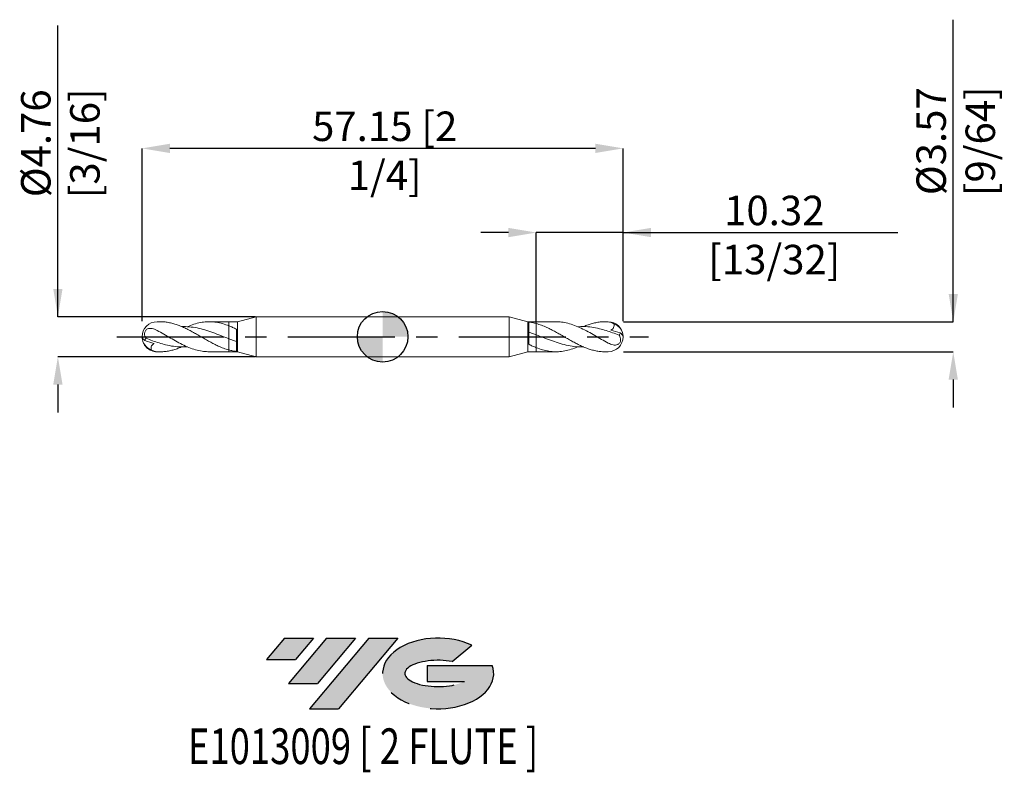
# Model space of a CAD drawing. Units: millimetres. Extents: x -43 to 74, y -52 to 38.
import ezdxf
from ezdxf.enums import TextEntityAlignment as Align

# ---------------------------------------------------------------- set-up
doc = ezdxf.new("R2010")
doc.units = ezdxf.units.MM
doc.header["$PDSIZE"] = -1
doc.linetypes.add('CENTERX2', pattern=[20.319999999999997, 12.7, -2.54, 2.54, -2.54])
for name, color, linetype in [('FORMAT', 2, 'Continuous'), ('중심선', 1, 'CENTERX2'), ('해칭선', 100, 'Continuous')]:
    doc.layers.add(name, color=color, linetype=linetype)
doc.layers.add('외형선', color=4, linetype='Continuous', lineweight=30)
doc.layers.add('치수문자_일반주서', color=7, linetype='Continuous', lineweight=15)
doc.styles.add('SLDTEXTSTYLE0', font='TXT', dxfattribs={"width": 0.75})
doc.dimstyles.new('SLDDIMSTYLE0', dxfattribs={"dimtxt": 3.5, "dimasz": 3.302, "dimexe": 0, "dimexo": 0.0625, "dimgap": 0.875, "dimtad": 1, "dimrnd": 1e-09, "dimzin": 12, "dimdsep": 46, "dimtxsty": 'SLDTEXTSTYLE0', "dimsah": 1, "dimcen": 0.09, "dimadec": 0, "dimazin": 3, "dimtfac": 1, "dimtofl": 0, "dimtmove": 0, "dimatfit": 3, "dimfxl": 1, "dimfrac": 2, "dimtolj": 1, "dimtzin": 12, "dimarcsym": 0})

# ---------------------------------------------------------------- blocks, each defined once
blk = doc.blocks.new('블럭10')
at = {"layer": '중심선'}
for p, q in [((2.268634060543552, 16.24717430164393), (0.1404042013395286, 13.71084872107135)), ((2.268634060543552, 16.24717430164393), (5.714909304380834, 16.24717430164393)), ((7.28139805157953, 16.24717430164393), (2.750260043222114, 10.84717430164391)), ((5.714909304380834, 16.24717430164393), (3.58671253028996, 13.71088815037384)), ((12.29416204261559, 16.24717430164393), (5.245725140726316, 7.84717430164391)), ((10.72767329541681, 16.24717430164393), (6.196535287059397, 10.84717430164391)), ((7.28139805157953, 16.24717430164393), (10.72767329541681, 16.24717430164393)), ((15.74043728645272, 16.24717430164393), (8.692000384563599, 7.84717430164391)), ((12.29416204261559, 16.24717430164393), (15.74043728645272, 16.24717430164393)), ((22.22332737316547, 13.45928029700563), (24.52862924686651, 15.39360700705356)), ((0.1404042013395286, 13.71084872107135), (3.58671253028996, 13.71088815037384)), ((19.22039502424796, 13.00717430171391), (19.22036997980202, 11.08717430171403)), ((19.22039502424796, 13.00717430171391), (26.96566020931264, 13.00717430171391)), ((2.750260043222114, 10.84717430164391), (6.196535287059397, 10.84717430164391)), ((19.22036997980202, 11.08717430171403), (23.66174974927406, 11.08717430171406)), ((5.245725140726316, 7.84717430164391), (8.692000384563599, 7.84717430164391))]:
    blk.add_line(p, q, dxfattribs=at)
for centre, major_axis, ratio, start_param, end_param in [((20.54032771741204, 12.0471743016438), (6.600054785286829, -1.261213355974178e-13), 0.636358354079598, 0.9219305317359503, 6.513795318482858), ((20.54032771746488, 12.04717430159265), (3.960054785062283, 1.540847449632565e-10), 0.3939339440162632, 1.131841032648279, 5.62031148352944)]:
    blk.add_ellipse(centre, major_axis=major_axis, ratio=ratio, start_param=start_param, end_param=end_param, dxfattribs=at)
at = {"layer": 'FORMAT', "color": 2, "style": 'SLDTEXTSTYLE0', "width": 0.75}
blk.add_attdef('AUTOATTR0', text='', height=4.233333333333333, dxfattribs=at).set_placement((4.408487351596664, -0.0412997538344756), align=Align.BOTTOM_LEFT)
blk = doc.blocks.new('_D')
at = {"layer": 'Defpoints', "color": 0}
for p in [(18.25624999999999, 12.38125), (18.25624999999999, 1.785937500000001), (28.57499999999999, 1.785937500000004)]:
    blk.add_point(p, dxfattribs=at)
at = {"layer": '치수문자_일반주서', "color": 0, "lineweight": -2}
for p, q in [((14.95424999999999, 12.38125), (11.65225, 12.38125)), ((18.25624999999999, 1.848437500000001), (18.25624999999999, 12.38125)), ((28.57499999999999, 12.38125), (18.25624999999999, 12.38125)), ((28.57499999999999, 1.848437500000004), (28.57499999999999, 12.38125)), ((28.57499999999999, 12.38125), (61.18950000000001, 12.38125)), ((31.87699999999999, 12.38125), (35.17899999999999, 12.38125))]:
    blk.add_line(p, q, dxfattribs=at)
at = {"layer": '치수문자_일반주서', "color": 0}
for points in [[(14.95424999999999, 11.83091666666667), (14.95424999999999, 12.93158333333334), (18.25624999999999, 12.38125)], [(31.87699999999999, 12.93158333333334), (31.87699999999999, 11.83091666666667), (28.57499999999999, 12.38125)]]:
    blk.add_solid(points, dxfattribs=at)
at = {"layer": '치수문자_일반주서', "color": 0, "insert": (46.53325000000001, 16.75625), "char_height": 3.5, "attachment_point": 2, "style": 'SLDTEXTSTYLE0'}
blk.add_mtext('\\A1;10.32 [13/32]', dxfattribs=at)
blk = doc.blocks.new('_D_1')
at = {"layer": 'Defpoints', "color": 0}
for p in [(-28.575, 22.38125), (-28.575, 1.785937500000004), (28.57499999999999, 1.785937500000004)]:
    blk.add_point(p, dxfattribs=at)
at = {"layer": '치수문자_일반주서', "color": 0, "lineweight": -2}
for p, q in [((-28.575, 1.848437500000004), (-28.575, 22.38125)), ((25.27299999999999, 22.38125), (-25.273, 22.38125)), ((28.57499999999999, 1.848437500000004), (28.57499999999999, 22.38125))]:
    blk.add_line(p, q, dxfattribs=at)
at = {"layer": '치수문자_일반주서', "color": 0}
for points in [[(-25.273, 22.93158333333334), (-25.273, 21.83091666666667), (-28.575, 22.38125)], [(25.27299999999999, 21.83091666666667), (25.27299999999999, 22.93158333333334), (28.57499999999999, 22.38125)]]:
    blk.add_solid(points, dxfattribs=at)
at = {"layer": '치수문자_일반주서', "color": 0, "insert": (0.2501241026247385, 26.75625), "char_height": 3.5, "attachment_point": 2, "style": 'SLDTEXTSTYLE0'}
blk.add_mtext('\\A1;57.15 [2 1/4]', dxfattribs=at)
blk = doc.blocks.new('_D_2')
at = {"layer": 'Defpoints', "color": 0}
for p in [(-15.03451350361913, 2.38125), (-38.575, -2.381250000000089), (-15.03451350361913, -2.381250000000001)]:
    blk.add_point(p, dxfattribs=at)
at = {"layer": '치수문자_일반주서', "color": 0, "lineweight": -2}
for p, q in [((-38.57500000000001, 2.381249999999909), (-38.57500000000012, 36.98524999999997)), ((-38.57500000000002, 5.683249999999909), (-38.57500000000002, 8.985249999999908)), ((-15.09701350361913, 2.381249999999999), (-38.57500000000001, 2.381249999999909)), ((-15.09701350361913, -2.381250000000001), (-38.575, -2.38125000000009)), ((-38.57499999999999, -5.68325000000009), (-38.57499999999998, -8.98525000000009))]:
    blk.add_line(p, q, dxfattribs=at)
at = {"layer": '치수문자_일반주서', "color": 0}
for points in [[(-39.12533333333335, 5.683249999999907), (-38.02466666666668, 5.68324999999991), (-38.57500000000001, 2.381249999999909)], [(-38.02466666666665, -5.683250000000088), (-39.12533333333332, -5.683250000000092), (-38.575, -2.38125000000009)]]:
    blk.add_solid(points, dxfattribs=at)
at = {"layer": '치수문자_일반주서', "color": 0, "insert": (-42.95000000000007, 22.98524999999995), "char_height": 3.5, "attachment_point": 2, "rotation": 90.00000000000018, "style": 'SLDTEXTSTYLE0'}
blk.add_mtext('\\A1;%%c4.76 [3/16]', dxfattribs=at)
blk = doc.blocks.new('_D_3')
at = {"layer": 'Defpoints', "color": 0}
for p in [(28.57499999999999, 1.785937500000004), (28.57499999999999, -1.785937499999996), (67.79301092629032, -1.78593749999985)]:
    blk.add_point(p, dxfattribs=at)
at = {"layer": '치수문자_일반주서', "color": 0, "lineweight": -2}
for p, q in [((67.79301092629031, 1.785937500000149), (67.79301092629017, 37.67009665355937)), ((67.7930109262903, 5.087937500000148), (67.79301092629028, 8.389937500000148)), ((28.63749999999999, 1.785937500000004), (67.79301092629031, 1.785937500000149)), ((28.63749999999999, -1.785937499999996), (67.79301092629032, -1.78593749999985)), ((67.79301092629034, -5.08793749999985), (67.79301092629035, -8.38993749999985))]:
    blk.add_line(p, q, dxfattribs=at)
at = {"layer": '치수문자_일반주서', "color": 0}
for points in [[(67.24267759295697, 5.087937500000146), (68.34334425962362, 5.08793750000015), (67.79301092629031, 1.785937500000149)], [(68.34334425962366, -5.087937499999848), (67.24267759295701, -5.087937499999851), (67.79301092629032, -1.78593749999985)]]:
    blk.add_solid(points, dxfattribs=at)
at = {"layer": '치수문자_일반주서', "color": 0, "insert": (63.41801092629022, 23.23259665355935), "char_height": 3.5, "attachment_point": 2, "rotation": 90.00000000000023, "style": 'SLDTEXTSTYLE0'}
blk.add_mtext('\\A1;%%c3.57 [9/64]', dxfattribs=at)
blk = doc.blocks.new('SW_DOWELSYMBOL_0')
at = {"linetype": 'Continuous', "lineweight": 0}
h = blk.add_hatch(color=0, dxfattribs=at)
edge = h.paths.add_edge_path(flags=0)
edge.add_arc((0, 0), 3.000000000000001, 0, 90)
edge.add_line((0, 3.000000000000001), (0, 0))
edge.add_line((0, 0), (3.000000000000001, 0))
h = blk.add_hatch(color=0, dxfattribs=at)
edge = h.paths.add_edge_path(flags=0)
edge.add_arc((0, 0), 3.000000000000001, 180, 270.0000000000008)
edge.add_line((0, -3.000000000000001), (0, 0))
edge.add_line((0, 0), (-3.000000000000001, 0))
at = {"layer": '해칭선', "color": 0}
blk.add_circle((0, 0), 3.000000000000001, dxfattribs=at)

msp = doc.modelspace()

# ---------------------------------------------------------------- hatches: boundary and pattern name
at = {"layer": '중심선'}
for points in [[(-8.22536362774435, -35.8), (-11.67163887158163, -35.8), (-13.79986873078565, -38.3363255805726), (-10.35356040183522, -38.33628615127011)], [(-3.212599636708342, -35.79999999999998), (-6.658874880545653, -35.8), (-11.19001288890307, -41.20000000000002), (-7.743737645065785, -41.20000000000002)], [(1.800164354327525, -35.80000000000003), (-1.646110889509618, -35.8), (-8.694547791398868, -44.20000000000002), (-5.248272547561585, -44.20000000000002)]]:
    msp.add_hatch(color=256, dxfattribs=at).paths.add_polyline_path(points, flags=0)
h = msp.add_hatch(color=256, dxfattribs=at)
edge = h.paths.add_edge_path(flags=0)
edge.add_ellipse((6.600054785339697, -40.00000000005127), major_axis=(3.960054785062283, 1.540882976769353e-10), ratio=0.3939339440162628, start_angle=39.99803423149211, end_angle=342.90460819391564, ccw=False)
edge.add_line((8.283054441040292, -38.5878940046383), (10.58835631474136, -36.65356729459038))
edge.add_ellipse((6.600054785286851, -40.00000000000015), major_axis=(6.600054785286829, -1.27897692436818e-13), ratio=0.636358354079598, start_angle=39.99873849337386, end_angle=368.4976242363725)
edge.add_line((13.02538727718746, -39.03999999993002), (5.280122092122772, -39.03999999993002))
edge.add_line((5.280122092122773, -39.03999999993002), (5.280097047676839, -40.95999999992991))
edge.add_line((5.280097047676839, -40.95999999992991), (9.721476817148876, -40.95999999992988))

# ---------------------------------------------------------------- linework, layer by layer
at = {"color": 1, "linetype": 'Continuous', "lineweight": 15}
for p, q in [((-26.4317791434891, 1.785937499999989), (-26.78906249999998, 1.785937499999989)), ((-18.25624999999997, 1.785937499999996), (-20.59607666173984, 1.785937499999994)), ((20.59607666173986, 1.785937500000003), (18.25624999999999, 1.785937500000003)), ((26.78906249999999, 1.785937500000003), (26.43177914348911, 1.785937500000003)), ((-26.78906249999997, -1.78593750000001), (-26.43177914348909, -1.78593750000001)), ((-20.59607666173984, -1.785937500000006), (-18.25624999999997, -1.785937500000003)), ((18.25624999999999, -1.785937499999996), (20.59607666173986, -1.785937499999996)), ((26.43177914348912, -1.785937499999996), (26.78906249999999, -1.785937499999996))]:
    msp.add_line(p, q, dxfattribs=at)
for centre, radius, start, end in [((-26.78906249999998, -1.07e-14), 1.7859375, 90.0000000000008, 180), ((26.78906249999999, 3.5e-15), 1.7859375, 0, 90), ((26.96876842496114, 0.0331274100161389), 1.597063808207707, 1.070495324449979, 71.14225670173084), ((26.78906249999999, 3.5e-15), 1.7859375, 270.0000000000008, 0), ((27.72054234674074, -0.3104575730933621), 0.9238441506522029, 23.84130656543774, 56.79552415731792), ((-26.78906249999998, -1.07e-14), 1.7859375, 180, 270.0000000000001), ((-27.72054234674072, 0.3104575730933554), 0.9238441506522029, 203.8413065654377, 236.795524157318), ((-26.96876842496113, -0.0331274100161458), 1.597063808207707, 181.0704953244501, 251.142256701731)]:
    msp.add_arc(centre, radius, start, end, dxfattribs=at)
for points, knots in [([(-18.25624999999997, -1.568368225468006), (-18.46545024373872, -1.50432273871299), (-18.88601394841961, -1.375569508332358), (-19.47842564829351, -1.125471980945633), (-20.03226349134924, -0.8562028967350361), (-20.54792928897615, -0.5848062933917912), (-21.06262411986452, -0.2933943770280028), (-21.57828791598893, 0.0019049937160176), (-22.09299675822443, 0.3013522766275187), (-22.60824160756357, 0.588373396681316), (-23.12266769510219, 0.8625025240857447), (-23.63690982764531, 1.109692233773943), (-24.15086811429453, 1.328431334192535), (-24.66733686020255, 1.509908644482797), (-25.18790980148384, 1.651909071087999), (-25.71535962289331, 1.744616294833746), (-26.13085522727249, 1.78808257862099), (-26.37070937751584, 1.781486692806672), (-26.4317791434891, 1.779807300548258)], [0, 0, 0, 0, 0.0767658232392962, 0.1543254368991733, 0.2171274040019514, 0.2803629058285099, 0.3431648939057285, 0.406400975134483, 0.4691930910179938, 0.5324198915895177, 0.595128830306647, 0.6582717021006325, 0.7208788526837475, 0.7839188964467216, 0.8476928844291927, 0.9119257880310856, 0.9775752410047346, 1, 1, 1, 1]), ([(-23.89400683083065, 1.213612805267987), (-23.58585410186565, 1.210326291876964), (-22.96636935005111, 1.203719357259804), (-22.03557541895275, 1.055858539818185), (-21.10163003028127, 0.8199356124611388), (-20.16046068319435, 0.5056421309789414), (-19.21198266468001, 0.1407115887363837), (-18.57482702246539, -0.1094589493731046), (-18.25624999999997, -0.2345439048519182)], [0, 0, 0, 0, 0.1639761388948076, 0.3296440633446244, 0.4953039402105561, 0.6609571312922927, 0.8304789906189834, 1, 1, 1, 1]), ([(-23.17974716344051, 1.188444793306534), (-23.05561068668062, 1.243608219899066), (-22.66576493172744, 1.416846805744925), (-22.02590541182962, 1.612457698317051), (-21.26051349612636, 1.762659797278451), (-20.51033619591675, 1.802941988685413), (-19.75913052247361, 1.736992892989059), (-19.00725676123152, 1.574701181519396), (-18.5063829208885, 1.390970228798944), (-18.25624999999998, 1.299216265704914)], [0, 0, 0, 0, 0.0756102308991207, 0.237450975864791, 0.389811857230515, 0.542138971850253, 0.6947197236361771, 0.8475451479673103, 1, 1, 1, 1]), ([(18.25624999999999, 1.568368225468006), (18.46545024373874, 1.50432273871299), (18.88601394841963, 1.375569508332359), (19.47842564829353, 1.125471980945632), (20.03226349134926, 0.8562028967350342), (20.54792928897616, 0.5848062933917891), (21.06262411986453, 0.2933943770280016), (21.57828791598894, -0.0019049937160204), (22.09299675822444, -0.3013522766275216), (22.60824160756358, -0.5883733966813196), (23.1226676951022, -0.8625025240857488), (23.63690982764533, -1.109692233773949), (24.15086811429455, -1.32843133419254), (24.66733686020256, -1.509908644482803), (25.18790980148385, -1.651909071088005), (25.71535962289333, -1.744616294833752), (26.1308552272725, -1.788082578620997), (26.37070937751585, -1.781486692806678), (26.43177914348912, -1.779807300548266)], [0, 0, 0, 0, 0.0767658232392962, 0.1543254368991733, 0.2171274040019514, 0.2803629058285099, 0.3431648939057285, 0.406400975134483, 0.4691930910179938, 0.5324198915895177, 0.595128830306647, 0.6582717021006325, 0.7208788526837475, 0.7839188964467216, 0.8476928844291927, 0.9119257880310856, 0.9775752410047346, 1, 1, 1, 1]), ([(26.78906249999999, -0.7470697804944734), (26.52365837776948, -0.603096093190532), (25.99305476490602, -0.3152597250183967), (25.1974155318897, 0.1507226787889361), (24.40163566432818, 0.6032793237532463), (23.60501280258719, 1.016958955087816), (22.80760322853093, 1.3637300877696), (22.02590375637761, 1.613246996703862), (21.28898011177778, 1.762425211012097), (20.81754051776757, 1.774826096111039), (20.59607666173986, 1.780651546215489)], [0, 0, 0, 0, 0.1285593135129093, 0.2570195053637817, 0.3854951343152981, 0.5141005258317889, 0.6429067539181993, 0.7715671257109143, 0.8926911828656066, 1, 1, 1, 1]), ([(28.09689216472282, 0.1872423267046869), (27.83900860337272, 0.286401842772922), (27.3228607283074, 0.4848672790464734), (26.54788026776785, 0.7489447704470327), (25.71927935286405, 0.9825012922313888), (24.83773826548364, 1.152273527777672), (23.97368192555764, 1.233970369218356), (23.42103015006587, 1.202280372056806), (23.17974716344052, 1.188444793306545)], [0, 0, 0, 0, 0.1573760565304923, 0.3149844710500831, 0.4728651424550522, 0.6628386358681373, 0.8527982637167498, 1, 1, 1, 1]), ([(23.89400683083066, 1.213612805268), (23.97926899590657, 1.250485625495742), (24.23624172875576, 1.361617091291191), (24.66733180694903, 1.508920014209103), (25.18790594360244, 1.651775772985917), (25.71538050822813, 1.746174994178315), (26.25005563088883, 1.794290013100178), (26.60893946417587, 1.780776779683743), (26.78906249999908, 1.773994516452595)], [0, 0, 0, 0, 0.08838744218265, 0.2663920456043107, 0.4464690690613439, 0.627841921137189, 0.8132146484367049, 1, 1, 1, 1]), ([(27.48497070972261, 1.544467215848679), (27.37451336910335, 1.611895198430126), (27.2606931133317, 1.66483283957713), (27.02839761046236, 1.74185970144074), (26.90876487891345, 1.766003457661125), (26.78906250000029, 1.773994516452514)], [0, 0, 0, 0, 0.5, 0.5, 1, 1, 1, 1]), ([(27.48497070972262, 1.544467215848677), (27.4976128913532, 1.469461388502371), (27.5032769295917, 1.393067756793483), (27.49215274423061, 1.23853164021359), (27.47492416129228, 1.162359300733989), (27.41189318368999, 1.0238480970976), (27.36584231816471, 0.9621669288783241), (27.25469772376379, 0.863714248042732), (27.18960892305002, 0.8262706981444148), (27.12217688611707, 0.7994727820011874)], [0, 0, 0, 0, 0.25, 0.25, 0.5, 0.5, 0.75, 0.75, 1, 1, 1, 1]), ([(-26.78906249999998, 0.7470697804944653), (-26.88820791658415, 0.7991407018168442), (-26.98589828978088, 0.845587029367417), (-27.18079740220215, 0.9238375954969218), (-27.27903870100291, 0.9559333460616646), (-27.47291978997428, 0.9973604916356944), (-27.5678172739176, 1.007132677320135), (-27.75822111854261, 0.9933409974827452), (-27.85108676548408, 0.9695701890781585), (-28.02618337273096, 0.8747685596379231), (-28.10759719318831, 0.8029508432725638), (-28.23138578359421, 0.6122954605983892), (-28.26865275663503, 0.499318883178411), (-28.28745233491628, 0.2784516538521888), (-28.27048752674508, 0.174356489342486), (-28.20488052760406, -0.0162945304888158), (-28.15629395367884, -0.1038261699867551), (-28.09689216471779, -0.1872423267066363)], [0, 0, 0, 0, 0.125, 0.125, 0.25, 0.25, 0.375, 0.375, 0.5, 0.5, 0.625, 0.625, 0.75, 0.75, 0.875, 0.875, 1, 1, 1, 1]), ([(-26.78906249999998, 0.747069780494467), (-26.52365837776946, 0.6030960931905245), (-25.99305476490601, 0.3152597250183895), (-25.19741553188969, -0.1507226787889415), (-24.40163566432816, -0.6032793237532523), (-23.60501280258717, -1.016958955087821), (-22.80760322853091, -1.363730087769603), (-22.02590375637759, -1.613246996703865), (-21.28898011177776, -1.762425211012101), (-20.81754051776755, -1.774826096111042), (-20.59607666173984, -1.780651546215491)], [0, 0, 0, 0, 0.1285593135129093, 0.2570195053637817, 0.3854951343152981, 0.5141005258317889, 0.6429067539181993, 0.7715671257109143, 0.8926911828656066, 1, 1, 1, 1]), ([(23.89400683083066, -1.213612805267991), (23.58585410186566, -1.210326291876969), (22.96636935005112, -1.203719357259806), (22.03557541895276, -1.055858539818188), (21.10163003028129, -0.8199356124611402), (20.16046068319437, -0.5056421309789424), (19.21198266468002, -0.1407115887363863), (18.5748270224654, 0.1094589493731046), (18.25624999999999, 0.2345439048519186)], [0, 0, 0, 0, 0.1639761388948076, 0.3296440633446244, 0.4953039402105561, 0.6609571312922927, 0.8304789906189834, 1, 1, 1, 1]), ([(26.78906249999999, -0.7470697804944727), (26.88820791658417, -0.7991407018168518), (26.98589828978089, -0.8455870293674237), (27.18079740220216, -0.9238375954969295), (27.27903870100292, -0.9559333460616717), (27.4729197899743, -0.9973604916357021), (27.56781727391761, -1.007132677320141), (27.75822111854263, -0.9933409974827523), (27.8510867654841, -0.969570189078168), (28.02618337273097, -0.8747685596379317), (28.10759719318833, -0.8029508432725719), (28.23138578359422, -0.6122954605983985), (28.26865275663505, -0.4993188831784193), (28.28745233491629, -0.2784516538521983), (28.2704875267451, -0.1743564893424952), (28.20488052760408, 0.0162945304888069), (28.15629395367886, 0.1038261699867458), (28.0968921647178, 0.1872423267066275)], [0, 0, 0, 0, 0.125, 0.125, 0.25, 0.25, 0.375, 0.375, 0.5, 0.5, 0.625, 0.625, 0.75, 0.75, 0.875, 0.875, 1, 1, 1, 1]), ([(28.0968921647178, 0.1872423267066277), (28.13794686091706, 0.2120325506850415), (28.17072730933508, 0.2497040940707429), (28.21458100273696, 0.3451944630870873), (28.2254490642509, 0.4027161593495014), (28.22646581480551, 0.4625427239024151)], [0, 0, 0, 0, 0.5, 0.5, 1, 1, 1, 1]), ([(-28.09689216471779, -0.1872423267066363), (-28.13794686091704, -0.2120325506850502), (-28.17072730933507, -0.2497040940707524), (-28.21458100273695, -0.3451944630870969), (-28.22544906425089, -0.4027161593495094), (-28.2264658148055, -0.4625427239024233)], [0, 0, 0, 0, 0.5, 0.5, 1, 1, 1, 1]), ([(-28.0968921647228, -0.1872423267046965), (-27.8390086033727, -0.2864018427729302), (-27.32286072830739, -0.4848672790464796), (-26.54788026776783, -0.7489447704470393), (-25.71927935286403, -0.9825012922313956), (-24.83773826548362, -1.15227352777768), (-23.97368192555762, -1.233970369218358), (-23.42103015006585, -1.202280372056808), (-23.1797471634405, -1.188444793306548)], [0, 0, 0, 0, 0.1573760565304923, 0.3149844710500831, 0.4728651424550522, 0.6628386358681373, 0.8527982637167498, 1, 1, 1, 1]), ([(-27.4849707097226, -1.544467215848684), (-27.49761289135318, -1.469461388502378), (-27.50327692959168, -1.393067756793489), (-27.49215274423059, -1.238531640213598), (-27.47492416129226, -1.162359300733996), (-27.41189318368997, -1.023848097097607), (-27.36584231816469, -0.9621669288783306), (-27.25469772376377, -0.86371424804274), (-27.18960892305001, -0.8262706981444214), (-27.12217688611706, -0.7994727820011942)], [0, 0, 0, 0, 0.25, 0.25, 0.5, 0.5, 0.75, 0.75, 1, 1, 1, 1]), ([(-27.48497070972259, -1.544467215848687), (-27.37451336910334, -1.611895198430133), (-27.26069311333168, -1.664832839577137), (-27.02839761046234, -1.741859701440745), (-26.90876487891343, -1.766003457661132), (-26.78906250000027, -1.773994516452522)], [0, 0, 0, 0, 0.5, 0.5, 1, 1, 1, 1]), ([(-23.89400683083064, -1.213612805268003), (-23.97926899590655, -1.250485625495745), (-24.23624172875574, -1.361617091291194), (-24.66733180694901, -1.50892001420911), (-25.18790594360243, -1.651775772985925), (-25.71538050822811, -1.746174994178322), (-26.25005563088881, -1.794290013100184), (-26.60893946417585, -1.780776779683752), (-26.78906249999906, -1.773994516452603)], [0, 0, 0, 0, 0.08838744218265, 0.2663920456043107, 0.4464690690613439, 0.627841921137189, 0.8132146484367049, 1, 1, 1, 1]), ([(23.17974716344052, -1.188444793306537), (23.05561068668064, -1.243608219899069), (22.66576493172745, -1.416846805744928), (22.02590541182963, -1.612457698317056), (21.26051349612638, -1.762659797278453), (20.51033619591676, -1.802941988685414), (19.75913052247362, -1.736992892989062), (19.00725676123154, -1.574701181519398), (18.50638292088852, -1.390970228798944), (18.25624999999999, -1.299216265704914)], [0, 0, 0, 0, 0.0756102308991207, 0.237450975864791, 0.389811857230515, 0.542138971850253, 0.6947197236361771, 0.8475451479673103, 1, 1, 1, 1])]:
    msp.add_open_spline(points, degree=3, knots=knots, dxfattribs=at)
for points in [[(27.12217688611652, 0.7994727820011193), (27.4852500907096, 0.6985517106485667), (27.85541955743984, 0.5848721072010632), (28.22646581480553, 0.4625427239024282)], [(-27.1221768861165, -0.7994727820011267), (-27.48525009070958, -0.698551710648573), (-27.85541955743982, -0.5848721072010719), (-28.22646581480551, -0.4625427239024376)]]:
    msp.add_open_spline(points, degree=3, dxfattribs=at)
at = {"layer": '외형선', "linetype": 'Continuous', "lineweight": 15}
for p, q in [((-15.03451350361913, 2.38125), (-17.25624999999997, 1.785937499999998)), ((15.03451350361915, 2.381250000000004), (-15.03451350361913, 2.38125)), ((-15.03451350361913, -2.381249999999998), (-15.03451350361913, 2.38125)), ((17.25624999999999, 1.785937500000004), (15.03451350361915, 2.381250000000003)), ((15.03451350361915, 2.381250000000003), (15.03451350361915, -2.381249999999999)), ((-17.25624999999997, 1.785937499999996), (-18.25624999999997, 1.785937499999996)), ((-18.25624999999997, 1.299216265704912), (-18.25624999999997, 1.785937499999996)), ((-17.25624999999997, -1.785937500000003), (-17.25624999999997, 1.785937499999998)), ((18.25624999999999, 1.785937500000004), (17.25624999999999, 1.785937500000003)), ((17.25624999999999, 1.785937500000004), (17.25624999999999, -1.785937499999998)), ((17.3661904834077, -0.897999327435266), (17.36619048340769, 1.746370258238734)), ((18.25624999999999, 1.785937500000004), (18.25624999999999, 1.568368225468006)), ((-17.36619048340768, 0.8979993274352651), (-17.36619048340767, -1.746370258238734)), ((-18.25624999999997, -1.785937500000003), (-18.25624999999997, -1.568368225468006)), ((-18.25624999999997, -1.785937500000003), (-17.25624999999997, -1.785937500000003)), ((-17.25624999999997, -1.785937500000003), (-15.03451350361913, -2.381249999999998)), ((15.03451350361915, -2.381249999999997), (17.25624999999999, -1.785937499999997)), ((17.25624999999999, -1.785937499999997), (18.25624999999999, -1.785937499999996)), ((18.25624999999999, -1.299216265704911), (18.25624999999999, -1.785937499999996)), ((-15.03451350361913, -2.381250000000001), (15.03451350361915, -2.381249999999997))]:
    msp.add_line(p, q, dxfattribs=at)
for points, knots in [([(-18.25624999999998, 1.299216265704914), (-18.10706308347725, 1.240319414473873), (-17.95972350468817, 1.177170409342676), (-17.66501086321936, 1.043247315114286), (-17.515517830308, 0.9721278754572928), (-17.36619048340768, 0.8979041424016572)], [0, 0, 0, 0, 0.5, 0.5, 1, 1, 1, 1]), ([(-18.25624999999997, -0.23454390485192), (-18.25624999999997, -0.1536694851679492), (-18.25624999999997, -0.0553428815479382), (-18.25624999999997, 0.1770823846618068), (-18.25624999999997, 0.3114798244924337), (-18.25624999999997, 0.600264809204262), (-18.25624999999997, 0.7543230842832962), (-18.25624999999997, 1.047390179422694), (-18.25624999999997, 1.18545083562989), (-18.25624999999997, 1.299216265704175)], [0, 0, 0, 0, 0.2499999999999998, 0.2499999999999998, 0.4999999999999998, 0.4999999999999998, 0.75, 0.75, 1, 1, 1, 1]), ([(-18.25624999999997, -0.23454390485192), (-18.25624999999997, -0.1536694851679492), (-18.25624999999997, -0.0553428815479382), (-18.25624999999997, 0.1770823846618068), (-18.25624999999997, 0.3114798244924337), (-18.25624999999997, 0.6002648092042602), (-18.25624999999997, 0.7543230842832944), (-18.25624999999997, 1.047390179422694), (-18.25624999999997, 1.18545083562989), (-18.25624999999997, 1.299216265704173)], [0, 0, 0, 0, 0.2500000000000001, 0.2500000000000001, 0.5000000000000002, 0.5000000000000002, 0.7500000000000001, 0.7500000000000001, 1, 1, 1, 1]), ([(17.36623196063547, 1.746352001022353), (17.5155524265337, 1.728374644043417), (17.66503834656247, 1.70430559406438), (17.95973695106673, 1.644884503300754), (18.10706998984568, 1.609425821849158), (18.25624999999862, 1.568368225468384)], [0, 0, 0, 0, 0.4999999999999999, 0.4999999999999999, 1, 1, 1, 1]), ([(18.25624999999998, 1.568368225452442), (18.25624999999998, 1.444113330579682), (18.25624999999998, 1.306082943139287), (18.25624999999999, 1.031601963850872), (18.25624999999998, 0.8958047542458825), (18.25624999999999, 0.651794212646741), (18.25624999999999, 0.5436832316422125), (18.25624999999999, 0.3635596140887497), (18.25624999999998, 0.2912625976078936), (18.25624999999999, 0.2345439048519189)], [0, 0, 0, 0, 0.25, 0.25, 0.5, 0.5, 0.75, 0.75, 1, 1, 1, 1]), ([(18.25624999999998, 1.568368225452442), (18.25624999999998, 1.444113330579682), (18.25624999999998, 1.306082943139287), (18.25624999999999, 1.031601963850872), (18.25624999999998, 0.8958047542458825), (18.25624999999999, 0.651794212646741), (18.25624999999999, 0.5436832316422125), (18.25624999999999, 0.3635596140887497), (18.25624999999998, 0.2912625976078936), (18.25624999999999, 0.2345439048519189)], [0, 0, 0, 0, 0.25, 0.25, 0.5, 0.5, 0.75, 0.75, 1, 1, 1, 1]), ([(18.25624999999998, 0.2345439048519211), (18.10706308347726, 0.2919014288743991), (17.95972350468818, 0.3482085945850725), (17.66501086321937, 0.4580566367238969), (17.51551783030802, 0.511852510956953), (17.36619048340769, 0.5636665027015892)], [0, 0, 0, 0, 0.5, 0.5, 1, 1, 1, 1]), ([(18.25624999999999, 0.2345439048519195), (18.25624999999999, 0.1536694851679484), (18.25624999999999, 0.0553428815479389), (18.25624999999999, -0.1770823846618077), (18.25624999999999, -0.3114798244924337), (18.25624999999999, -0.6002648092042615), (18.25624999999999, -0.7543230842832954), (18.25624999999999, -1.047390179422694), (18.25624999999999, -1.185450835629891), (18.25624999999999, -1.299216265704174)], [0, 0, 0, 0, 0.2499999999999998, 0.2499999999999998, 0.4999999999999998, 0.4999999999999998, 0.75, 0.75, 1, 1, 1, 1]), ([(18.25624999999999, 0.2345439048519195), (18.25624999999999, 0.1536694851679485), (18.25624999999999, 0.0553428815479388), (18.25624999999999, -0.1770823846618076), (18.25624999999999, -0.3114798244924337), (18.25624999999999, -0.600264809204261), (18.25624999999998, -0.7543230842832939), (18.25624999999999, -1.047390179422693), (18.25624999999999, -1.185450835629889), (18.25624999999999, -1.299216265704172)], [0, 0, 0, 0, 0.2500000000000001, 0.2500000000000001, 0.5000000000000002, 0.5000000000000002, 0.7500000000000001, 0.7500000000000001, 1, 1, 1, 1]), ([(-18.25624999999997, -0.2345439048519218), (-18.10706308347724, -0.2919014288743984), (-17.95972350468816, -0.3482085945850724), (-17.66501086321936, -0.4580566367238976), (-17.515517830308, -0.5118525109569525), (-17.36619048340768, -0.5636665027015901)], [0, 0, 0, 0, 0.5, 0.5, 1, 1, 1, 1]), ([(-18.25624999999997, -1.568368225452442), (-18.25624999999997, -1.444113330579682), (-18.25624999999997, -1.306082943139288), (-18.25624999999997, -1.031601963850871), (-18.25624999999997, -0.8958047542458818), (-18.25624999999997, -0.6517942126467418), (-18.25624999999997, -0.5436832316422127), (-18.25624999999997, -0.36355961408875), (-18.25624999999997, -0.2912625976078935), (-18.25624999999997, -0.2345439048519182)], [0, 0, 0, 0, 0.25, 0.25, 0.5, 0.5, 0.75, 0.75, 1, 1, 1, 1]), ([(-18.25624999999997, -1.568368225452442), (-18.25624999999997, -1.444113330579682), (-18.25624999999997, -1.306082943139288), (-18.25624999999997, -1.031601963850871), (-18.25624999999997, -0.8958047542458818), (-18.25624999999997, -0.6517942126467418), (-18.25624999999997, -0.5436832316422127), (-18.25624999999997, -0.36355961408875), (-18.25624999999997, -0.2912625976078935), (-18.25624999999997, -0.2345439048519182)], [0, 0, 0, 0, 0.25, 0.25, 0.5, 0.5, 0.75, 0.75, 1, 1, 1, 1]), ([(18.25624999999999, -1.299216265704913), (18.10706308347726, -1.240319414473874), (17.95972350468818, -1.177170409342675), (17.66501086321938, -1.043247315114287), (17.51551783030802, -0.9721278754572935), (17.3661904834077, -0.8979041424016581)], [0, 0, 0, 0, 0.5, 0.5, 1, 1, 1, 1]), ([(-17.36623196063545, -1.746352001022352), (-17.51555242653368, -1.728374644043416), (-17.66503834656245, -1.70430559406438), (-17.95973695106671, -1.644884503300755), (-18.10706998984566, -1.609425821849158), (-18.2562499999986, -1.568368225468383)], [0, 0, 0, 0, 0.4999999999999999, 0.4999999999999999, 1, 1, 1, 1])]:
    msp.add_open_spline(points, degree=3, knots=knots, dxfattribs=at)
at = {"layer": '중심선', "color": 1}
msp.add_line((-31.575, -3.9e-15), (31.575, 3.9e-15), dxfattribs=at)
at = {"layer": '해칭선'}
msp.add_circle((0, 0), 3.000000000000001, dxfattribs=at)

# ---------------------------------------------------------------- block references
at = {"color": 7, "linetype": 'Continuous'}
ref = msp.add_blockref('블럭10', (-13.9402729321252, -52.04717430164393), dxfattribs=at)
ref.add_attrib('AUTOATTR0', 'E1013009 [ 2 FLUTE ]', dxfattribs={"layer": 'FORMAT', "color": 2, "height": 4.233333333333333, "style": 'SLDTEXTSTYLE0', "width": 0.75}).set_placement((-23.12156822086648, -52.08847405547841), align=Align.BOTTOM_LEFT)
at = {"layer": '해칭선'}
msp.add_blockref('SW_DOWELSYMBOL_0', (0, 0), dxfattribs=at)

# ---------------------------------------------------------------- dimensions: what is measured, and where the dimension line sits
at = {"layer": '치수문자_일반주서'}
for base, p1, p2, picture, middle in [((67.79301092629032, -1.78593749999985), (28.57499999999999, 1.785937500000004), (28.57499999999999, -1.785937499999996), '_D_3', (67.79301092629022, 23.23259665355937)), ((-38.575, -2.38125000000009), (-15.03451350361913, 2.38125), (-15.03451350361913, -2.381250000000001), '_D_2', (-38.57500000000007, 22.98524999999997))]:
    dim = msp.add_linear_dim(base=base, p1=p1, p2=p2, angle=90.0000000000002, text='%%c<>', dimstyle='SLDDIMSTYLE0', dxfattribs=at)
    dim.commit()
    dim.dimension.update_dxf_attribs({"geometry": picture, "text_midpoint": middle, "dimtype": 160})
dim = msp.add_linear_dim(base=(-28.575, 22.38125), p1=(28.57499999999999, 1.785937500000004), p2=(-28.575, 1.785937500000004), dimstyle='SLDDIMSTYLE0', dxfattribs=at)
dim.commit()
dim.dimension.update_dxf_attribs({"geometry": '_D_1', "text_midpoint": (0.2501241026247385, 22.38125), "dimtype": 160})
dim = msp.add_linear_dim(base=(18.25624999999999, 12.38125), p1=(28.57499999999999, 1.785937500000004), p2=(18.25624999999999, 1.785937500000001), angle=9.9e-15, dimstyle='SLDDIMSTYLE0', dxfattribs=at)
dim.commit()
dim.dimension.update_dxf_attribs({"geometry": '_D', "text_midpoint": (46.53325000000001, 12.38125), "dimtype": 160})

doc.saveas('drawing.dxf')
